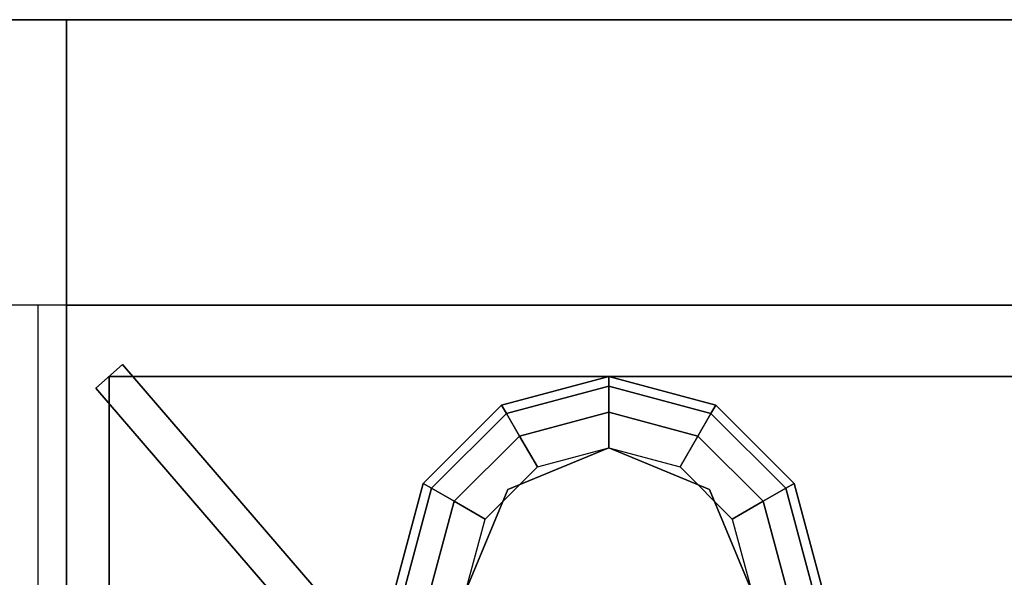
# Model space of a CAD drawing. Extents: x -36 to 36, y -43.9 to 43.9.
# Drawn here: x -18.1 to -14.6, y -13 to -11 of the extents above; entities that cross this region are included whole.
import ezdxf

# ---------------------------------------------------------------- set-up
doc = ezdxf.new("R2010")
doc.units = 0
for name, color, linetype in [('3D', 254, 'CONTINUOUS'), ('3D-BLACK', 250, 'CONTINUOUS'), ('3D-CASTIRON', 251, 'CONTINUOUS'), ('3D-FLAT', 7, 'CONTINUOUS'), ('3D-NON', 7, 'CONTINUOUS')]:
    doc.layers.add(name, color=color, linetype=linetype)

msp = doc.modelspace()

# ---------------------------------------------------------------- linework, layer by layer
at = {"layer": '3D', "invisible_edges": 15}
msp.add_3dface([(30, -11, 26), (-30, -11, 26), (-29, -12, 25.5), (29, -12, 25.5)], dxfattribs=at)
at = {"layer": '3D'}
for points in [[(-16.375, -12.3505, 26.25), (-16.3583, -12.3795, 26.125), (-16, -12.2835, 26.125), (-16, -12.25, 26.25)], [(-16.375, -12.3505, 29.5), (-16.375, -12.3505, 26.25), (-16, -12.25, 26.25), (-16, -12.25, 29.5)], [(-16, -12.25, 26.25), (-16, -12.2835, 26.125), (-15.6417, -12.3795, 26.125), (-15.625, -12.3505, 26.25)], [(-16, -12.25, 29.5), (-16, -12.25, 26.25), (-15.625, -12.3505, 26.25), (-15.625, -12.3505, 29.5)], [(-16.3583, -12.3795, 26.125), (-16.3125, -12.4587, 26.0335), (-16, -12.375, 26.0335), (-16, -12.2835, 26.125)], [(-16, -12.2835, 26.125), (-16, -12.375, 26.0335), (-15.6875, -12.4587, 26.0335), (-15.6417, -12.3795, 26.125)], [(-16.6495, -12.625, 26.25), (-16.6205, -12.6417, 26.125), (-16.3583, -12.3795, 26.125), (-16.375, -12.3505, 26.25)], [(-16.6495, -12.625, 29.5), (-16.6495, -12.625, 26.25), (-16.375, -12.3505, 26.25), (-16.375, -12.3505, 29.5)], [(-16.6205, -12.6417, 26.125), (-16.5413, -12.6875, 26.0335), (-16.3125, -12.4587, 26.0335), (-16.3583, -12.3795, 26.125)], [(-16.3125, -12.4587, 26.0335), (-16.25, -12.567, 26), (-16, -12.5, 26), (-16, -12.375, 26.0335)], [(-16, -12.375, 26.0335), (-16, -12.5, 26), (-15.75, -12.567, 26), (-15.6875, -12.4587, 26.0335)], [(-15.6417, -12.3795, 26.125), (-15.6875, -12.4587, 26.0335), (-15.4587, -12.6875, 26.0335), (-15.3795, -12.6417, 26.125)], [(-15.625, -12.3505, 26.25), (-15.6417, -12.3795, 26.125), (-15.3795, -12.6417, 26.125), (-15.3505, -12.625, 26.25)], [(-15.625, -12.3505, 29.5), (-15.625, -12.3505, 26.25), (-15.3505, -12.625, 26.25), (-15.3505, -12.625, 29.5)], [(-16.5413, -12.6875, 26.0335), (-16.433, -12.75, 26), (-16.25, -12.567, 26), (-16.3125, -12.4587, 26.0335)], [(-15.6875, -12.4587, 26.0335), (-15.75, -12.567, 26), (-15.567, -12.75, 26), (-15.4587, -12.6875, 26.0335)], [(-16, -12.5, 25.5), (-16, -12.5, 26), (-16.3536, -12.6464, 26), (-16.3536, -12.6464, 25.5)], [(-15.6464, -12.6464, 25.5), (-15.6464, -12.6464, 26), (-16, -12.5, 26), (-16, -12.5, 25.5)], [(-16.75, -13, 26.25), (-16.7165, -13, 26.125), (-16.6205, -12.6417, 26.125), (-16.6495, -12.625, 26.25)], [(-16.75, -13, 29.5), (-16.75, -13, 26.25), (-16.6495, -12.625, 26.25), (-16.6495, -12.625, 29.5)], [(-16.7165, -13, 26.125), (-16.625, -13, 26.0335), (-16.5413, -12.6875, 26.0335), (-16.6205, -12.6417, 26.125)], [(-16.3536, -12.6464, 25.5), (-16.3536, -12.6464, 26), (-16.5, -13, 26), (-16.5, -13, 25.5)], [(-15.5, -13, 25.5), (-15.5, -13, 26), (-15.6464, -12.6464, 26), (-15.6464, -12.6464, 25.5)], [(-15.3795, -12.6417, 26.125), (-15.4587, -12.6875, 26.0335), (-15.375, -13, 26.0335), (-15.2835, -13, 26.125)], [(-15.3505, -12.625, 26.25), (-15.3795, -12.6417, 26.125), (-15.2835, -13, 26.125), (-15.25, -13, 26.25)], [(-15.3505, -12.625, 29.5), (-15.3505, -12.625, 26.25), (-15.25, -13, 26.25), (-15.25, -13, 29.5)], [(-16.625, -13, 26.0335), (-16.5, -13, 26), (-16.433, -12.75, 26), (-16.5413, -12.6875, 26.0335)], [(-15.4587, -12.6875, 26.0335), (-15.567, -12.75, 26), (-15.5, -13, 26), (-15.375, -13, 26.0335)]]:
    msp.add_3dface(points, dxfattribs=at)
at = {"layer": '3D-BLACK'}
msp.add_3dface([(29.9, -11, 36.5), (-17.9, -11, 36.5), (-17.9, -42, 36.5), (29.9, -42, 36.5)], dxfattribs=at)
at = {"layer": '3D-CASTIRON'}
for points in [[(-6, -12, 36.5), (-18, -12, 36.5), (-18, -25.75, 36.5), (-6, -25.75, 36.5)], [(-17.7032, -12.2086, 36.875), (-17.7968, -12.2914, 36.875), (-17.7968, -12.2914, 37.5), (-17.7032, -12.2086, 37.5)], [(-17.7032, -12.2086, 37.5), (-17.7968, -12.2914, 37.5), (-13.8689, -16.8567, 37.5), (-13.7753, -16.7738, 37.5)], [(-17.7032, -12.2086, 36.875), (-17.7968, -12.2914, 36.875), (-13.8689, -16.8567, 36.875), (-13.7753, -16.7738, 36.875)], [(-17.7032, -12.2086, 36.875), (-13.7753, -16.7738, 36.875), (-13.7753, -16.7738, 37.5), (-17.7032, -12.2086, 37.5)], [(-17.75, -12.25, 36.5), (-17.75, -12.25, 36.875), (-17.75, -25.5, 36.875), (-17.75, -25.5, 36.5)], [(-6.25, -12.25, 36.5), (-6.25, -12.25, 36.875), (-17.75, -12.25, 36.875), (-17.75, -12.25, 36.5)], [(-17.7968, -12.2914, 36.875), (-13.8689, -16.8567, 36.875), (-13.8689, -16.8567, 37.5), (-17.7968, -12.2914, 37.5)]]:
    msp.add_3dface(points, dxfattribs=at)
at = {"layer": '3D-CASTIRON', "invisible_edges": 15}
for points in [[(-14.1534, -16.4408, 36.875), (-14.7282, -17.1087, 36.875), (-17.75, -15.0417, 36.875), (-17.75, -12.25, 36.875)], [(-14.1534, -16.4408, 36.875), (-13.4795, -15.9813, 36.875), (-15.8333, -12.25, 36.875), (-17.75, -12.25, 36.875)], [(-13.4795, -15.9813, 36.875), (-12.7125, -15.7041, 36.875), (-13.9167, -12.25, 36.875), (-15.8333, -12.25, 36.875)]]:
    msp.add_3dface(points, dxfattribs=at)
at = {"layer": '3D-FLAT'}
for points in [[(29.9, -11, 23.9), (-29.9, -11, 23.9), (-29.9, -41.75, 23.9), (29.9, -41.75, 23.9)], [(29.9, -11, 4), (-29.9, -11, 4), (-29.9, -41.75, 4), (29.9, -41.75, 4)], [(29.9, -11, 42), (-17.9, -11, 42), (-17.9, -12, 42), (29.9, -12, 42)], [(29.9, -11, 36.5), (-17.9, -11, 36.5), (-17.9, -12, 36.5), (29.9, -12, 36.5)], [(29, -12, 25.5), (-29, -12, 25.5), (-29, -42.75, 25.5), (29, -42.75, 25.5)]]:
    msp.add_3dface(points, dxfattribs=at)
at = {"layer": '3D-NON'}
for points in [[(30, -11, 24), (30, -11, 26), (-30, -11, 26), (-30, -11, 24)], [(29.9, -11, 4), (-29.9, -11, 4), (-29.9, -11, 23.9), (29.9, -11, 23.9)], [(-17.9, -11, 36.5), (-17.9, -12, 36.5), (-17.9, -12, 42), (-17.9, -11, 42)], [(29.9, -11, 36.5), (-17.9, -11, 36.5), (-17.9, -11, 42), (29.9, -11, 42)], [(-17.9, -42, 29.5), (-17.9, -42, 36.5), (-17.9, -11, 36.5), (-17.9, -11, 29.5)], [(29.9, -11, 29.5), (29.9, -11, 36.5), (-17.9, -11, 36.5), (-17.9, -11, 29.5)], [(29.9, -12, 36.5), (-17.9, -12, 36.5), (-17.9, -12, 42), (29.9, -12, 42)]]:
    msp.add_3dface(points, dxfattribs=at)

doc.saveas('drawing.dxf')
